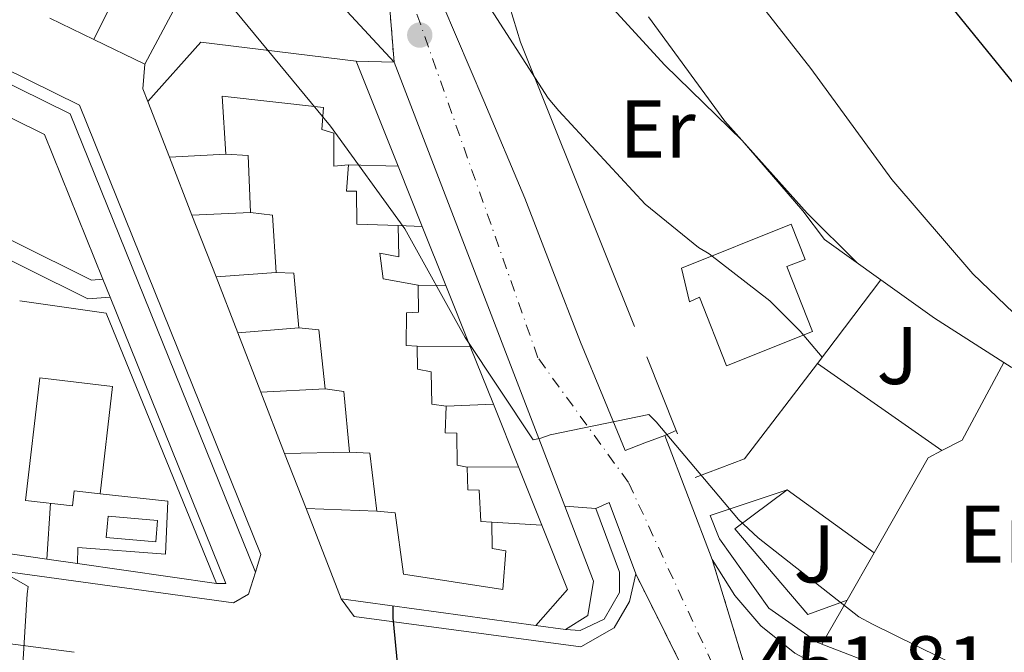
# Model space of a CAD drawing. Units: metres. Extents: x 607233 to 610675, y 4743147 to 4745514.
# Drawn here: x 609883 to 610003, y 4743650 to 4743728 of the extents above; entities that cross this region are included whole.
import ezdxf
from ezdxf.enums import TextEntityAlignment as Align

# ---------------------------------------------------------------- set-up
doc = ezdxf.new("R2010")
doc.units = ezdxf.units.M
doc.header["$MEASUREMENT"] = 0
doc.linetypes.add('DGN Style 4', pattern=[2.7856150101045474, 1.391937544087219, -0.6959687720436097, 0.001739921930109024, -0.6959687720436097])
doc.linetypes.add('DGN Style 5', pattern=[1.217945351076317, 0.5219765790327072, -0.6959687720436097])
for name, color, linetype, lineweight in [('Carretera', 9, 'Continuous', 0), ('Cierre de vial', 7, 'DGN Style 5', 0), ('Cota de punto acotado terreno', 7, 'Continuous', 0), ('Curva de nivel directora', 30, 'Continuous', 30), ('Curva de nivel intermedia', 30, 'Continuous', 0), ('Edificio', 1, 'Continuous', 13), ('Eje de carretera', 7, 'DGN Style 4', 0), ('Estanque', 4, 'Continuous', 0), ('Etiqueta de uso rústico', 92, 'Continuous', 0), ('Línea  de muro-pared o tapia', 1, 'Continuous', 13), ('Línea de asfalto', 7, 'Continuous', 13), ('Línea de bordillo', 7, 'Continuous', 13), ('Línea de muro de contención', 1, 'Continuous', 13), ('Línea de pavimento', 1, 'Continuous', 0), ('Piscina', 1, 'Continuous', 0), ('Punto acotado terreno (símbolo)', 7, 'Continuous', 0), ('Zona ajardinada', 92, 'Continuous', 0)]:
    doc.layers.add(name, color=color, linetype=linetype, lineweight=lineweight)
doc.styles.add('Style-Arial', font='arial.ttf')

# ---------------------------------------------------------------- blocks, each defined once
blk = doc.blocks.new('5PATER')
at = {"layer": 'Estanque', "linetype": 'Continuous', "lineweight": 0}
h = blk.add_hatch(color=51, dxfattribs=at)
edge = h.paths.add_edge_path()
edge.add_ellipse((0, 0), major_axis=(-0.1095731443231308, -0.1110710700762829), ratio=0.9994222409660317, start_angle=0, end_angle=360)

msp = doc.modelspace()

# ---------------------------------------------------------------- linework, layer by layer
at = {"layer": 'Carretera', "color": 9, "linetype": 'Continuous', "lineweight": 0}
for points in [[(610004.4899999984, 4743586.45, 444.929999999993), (609996.1900000013, 4743596.529999998, 446.2299999999959), (609990.1600000008, 4743603.569999999, 447.0599999999977), (609983.4699999987, 4743612.34, 448.179999999993), (609976.79, 4743621.109999998, 449.3000000000029), (609970.3099999981, 4743634.140000001, 451.4499999999971), (609965.699999999, 4743644.830000001, 451.7700000000041), (609958.0799999993, 4743660.119999999, 453.25), (609954.8200000004, 4743668.83, 454.1399999999995), (609953.2199999979, 4743668.119999999, 453.7599999999948), (609949.4100000013, 4743668.380000001, 455.0299999999989), (609928.480000001, 4743722.83, 458.7299999999959), (609927.3700000001, 4743736.949999999, 459.5399999999936)], [(609934.469999999, 4743729.869999998, 459.3800000000047), (609939.4699999992, 4743718.08, 458.3999999999942), (609944.5200000008, 4743706.170000001, 457.2100000000065), (609947.9200000026, 4743697.259999999, 456.2599999999948), (609951.3099999989, 4743688.49, 455.3500000000058), (609954.0399999982, 4743681.880000001, 454.7400000000052), (609956.7899999997, 4743675.230000001, 454.1399999999995), (609959.2199999993, 4743676.15, 454.429999999993), (609961.6399999999, 4743677.08, 454.7200000000012), (609967.4600000003, 4743661.840000001, 453.6300000000047), (609971.9100000006, 4743647.260000001, 451.9700000000012), (609976.0000000009, 4743636.569999999, 451.5800000000018), (609981.7100000018, 4743624.24, 449.2400000000052), (609986.1000000017, 4743618.869999999, 448.4400000000023), (609990.4800000006, 4743613.490000002, 447.6399999999995), (609996.16, 4743607.11, 446.6999999999971), (610002.2600000021, 4743601.079999999, 445.8500000000058), (610009.0100000025, 4743594.960000002, 445.1100000000006)]]:
    msp.add_polyline3d(points, dxfattribs=at)
at = {"layer": 'Cierre de vial', "color": 7, "linetype": 'DGN Style 5', "lineweight": 0, "extrusion": (0.004309382194004493, -0.05481844732167972, 0.9984870390036851), "elevation": -256957.0392196629, "flags": 128}
msp.add_lwpolyline([(979818.6421279891, 4674275.105037462), (979818.6421279891, 4674289.290061255)], dxfattribs=at)
at = {"layer": 'Cierre de vial', "color": 7, "linetype": 'DGN Style 5', "lineweight": 0, "extrusion": (0.0316017821963305, -0.1035402212096632, 0.9941231060356004), "elevation": -471432.7733750782, "flags": 128}
msp.add_lwpolyline([(1968162.018734581, 4333398.743569526), (1968162.018734582, 4333414.077665522)], dxfattribs=at)
at = {"layer": 'Cierre de vial', "color": 7, "linetype": 'DGN Style 5', "lineweight": 0, "extrusion": (0.03849776874416334, -0.07724814750982638, 0.9962683601861604), "elevation": -342505.3729445126, "flags": 128}
msp.add_lwpolyline([(2661793.674366453, 3958758.534826955), (2661793.674366453, 3958775.682389462)], dxfattribs=at)
at = {"layer": 'Curva de nivel directora', "color": 30, "linetype": 'Continuous', "lineweight": 30, "flags": 128}
for points, elevation in [([(609985.7999999995, 4743743.160000003), (610014.7999999988, 4743707.36)], 475), ([(609928.3199999996, 4743656.170000001), (609928.3499999987, 4743654.710000001), (609929.7900000004, 4743639.460000004), (609930.7000000001, 4743637.880000004), (609931.8499999989, 4743636.449999999), (609933.2900000006, 4743635.16), (609936.0299999987, 4743633.300000003), (609937.0300000003, 4743632.84), (609940.28, 4743631.880000001), (609941.3699999986, 4743631.720000003), (609956.5199999987, 4743627.510000001), (609957.6299999995, 4743626.210000004), (609967.0700000009, 4743618.100000001), (609968.1500000005, 4743618.240000002), (609974.219999999, 4743620.020000001), (609975.5499999991, 4743620.610000002), (609982.7300000006, 4743622.640000001), (609983.8300000003, 4743622.680000001), (609988.7099999997, 4743622.2), (609990.2199999985, 4743621.750000001), (609993.8199999994, 4743620.160000003), (610007.9799999993, 4743613.140000001)], 450)]:
    msp.add_lwpolyline(points, dxfattribs=dict(at, elevation=elevation))
at = {"layer": 'Curva de nivel intermedia', "color": 30, "linetype": 'Continuous', "lineweight": 0, "flags": 128}
for points, elevation in [([(609874.7300000011, 4743779.82), (609874.5600000012, 4743779.519999999), (609871.2000000018, 4743771.720000001), (609871.1300000002, 4743770.63), (609871.3300000015, 4743767.880000001), (609871.8200000009, 4743767.189999999), (609872.7199999995, 4743766.529999998), (609884.4299999997, 4743755.52), (609896.0599999992, 4743744.849999999), (609920.6999999998, 4743715.000000001), (609929.8200000017, 4743702.4), (609937.2100000011, 4743689.059999999), (609945.5300000005, 4743676.550000001), (609946.4700000016, 4743676.740000002), (609947.6100000015, 4743677.159999999), (609959.7100000004, 4743679.62), (609960.5900000011, 4743678.739999999), (609970.6699999997, 4743666.759999999), (609973.0999999992, 4743664.529999998), (609985.4300000007, 4743654.839999998), (609987.1100000015, 4743653.92), (610000.7599999995, 4743647.189999999), (610010.4100000011, 4743643.859999999)], 455.0000000000001), ([(609969.7700000011, 4743734.580000001), (609979.5499999999, 4743722.039999999), (609989.4699999997, 4743708.449999999), (609999.3700000015, 4743696.869999999), (610010.3799999999, 4743686.34)], 470), ([(609939.1600000003, 4743731.199999999), (609947.37, 4743718.42), (609948.6700000009, 4743716.88), (609959.240000001, 4743705.430000001), (609965.760000001, 4743700.099999999), (609967.0700000009, 4743699.33), (609974.5200000008, 4743693.569999999), (609978.2500000013, 4743689.859999999), (609980.9300000013, 4743686.679999999)], 460), ([(609959.6600000013, 4743728.4), (609968.990000001, 4743715.600000001), (609979.1000000007, 4743704.34), (609985.1600000003, 4743698.259999999)], 465.0000000000002), ([(609873.3400000008, 4743664.390000001), (609883.6400000006, 4743658.56), (609883.5500000013, 4743657.65), (609882.6000000013, 4743642.319999999), (609883.0700000006, 4743641.249999999), (609885.5800000007, 4743636.999999999), (609893.1, 4743627.539999999), (609894.060000001, 4743626.850000001), (609907.100000001, 4743618.310000001), (609920.5099999999, 4743610.630000001), (609921.7700000005, 4743610.26), (609936.3000000014, 4743606.199999998), (609950.5199999994, 4743600.899999999), (609951.4300000013, 4743600.4), (609958.8900000001, 4743594.96), (609959.6400000012, 4743594.24), (609970.4100000003, 4743583.300000002), (609971.2100000004, 4743582.710000001), (609987.4600000002, 4743574.98)], 445)]:
    msp.add_lwpolyline(points, dxfattribs=dict(at, elevation=elevation))
at = {"layer": 'Edificio', "color": 51, "linetype": 'Continuous', "lineweight": 13, "extrusion": (-0.09660113693125022, -0.09444823471707364, 0.9908318481470095), "elevation": -506497.9181158766, "flags": 128}
msp.add_lwpolyline([(-2965504.16436253, 3718059.687092899), (-2965509.337033938, 3718064.424293603), (-2965511.395398431, 3718062.573824578)], dxfattribs=at)
at = {"layer": 'Edificio', "color": 51, "linetype": 'Continuous', "lineweight": 13, "extrusion": (-0.03379081653685799, -0.0659048274849838, 0.9972535958480908), "elevation": -332784.7870416094, "flags": 128}
msp.add_lwpolyline([(-1621562.740274667, 4487142.241358763), (-1621566.352686297, 4487148.317301671), (-1621568.892390564, 4487147.372154997)], dxfattribs=at)
at = {"layer": 'Edificio', "color": 51, "linetype": 'Continuous', "lineweight": 13, "extrusion": (-0.05995696456641647, -0.005710187098362531, 0.9981846302980643), "elevation": -63198.32326905747, "flags": 128}
msp.add_lwpolyline([(-4664496.516043104, 1055023.344023878), (-4664503.266450499, 1055023.344023878), (-4664503.531915957, 1055021.185568853)], dxfattribs=at)
at = {"layer": 'Edificio', "color": 51, "linetype": 'Continuous', "lineweight": 13, "extrusion": (-0.03895307831784219, -0.1356004877157586, 0.9899975582903285), "elevation": -666550.8082946953, "flags": 128}
msp.add_lwpolyline([(-723506.8127391995, 4680467.582067895), (-723509.5489940471, 4680474.386500966), (-723511.9563243972, 4680473.961223899)], dxfattribs=at)
at = {"layer": 'Edificio', "color": 51, "linetype": 'Continuous', "lineweight": 13, "extrusion": (-0.01559914027731299, -0.1126062938536086, 0.9935172315602601), "elevation": -543228.0014104308, "flags": 128}
msp.add_lwpolyline([(-46762.87318902474, 4751544.55792016), (-46764.58472363837, 4751551.859012494), (-46766.91678281385, 4751551.859012494)], dxfattribs=at)
at = {"layer": 'Edificio', "color": 51, "linetype": 'Continuous', "lineweight": 13, "extrusion": (-0.005146750916509285, -0.0985800758368552, 0.9951158121560542), "elevation": -470316.2977533423, "flags": 128}
msp.add_lwpolyline([(361772.2837944173, 4745768.418451228), (361771.0742369618, 4745775.509619734), (361768.5808456967, 4745775.509619733)], dxfattribs=at)
at = {"layer": 'Edificio', "color": 1, "linetype": 'Continuous', "lineweight": 13}
for points in [[(609921.1200000001, 4743714.130000001, 457.4799999999959), (609921.1200000001, 4743710.100000001, 458.0500000000029), (609922.9100000003, 4743710.230000001, 457.8600000000006), (609922.6600000003, 4743707.029999999, 457.3500000000058), (609923.8700000001, 4743707.029999999, 456.8999999999942), (609923.9400000004, 4743702.99, 456.7100000000065), (609928.9900000002, 4743702.800000001, 455.0399999999936), (609929.0599999996, 4743698.960000001, 454.5299999999989), (609926.75, 4743699.41, 455.8800000000047), (609927.1399999997, 4743696.27, 456.2599999999948), (609931.4199999999, 4743695.51, 455.0399999999936), (609931.4900000002, 4743692.180000001, 454.8500000000058), (609930.0199999996, 4743692.109999999, 455.8099999999977), (609929.9500000002, 4743688.08, 456.4499999999971), (609931.2999999998, 4743688.02, 456.4499999999971), (609931.3600000005, 4743685.199999999, 455.8099999999977), (609933.0199999996, 4743684.880000001, 455.75), (609933.0899999999, 4743680.91, 455.679999999993), (609934.8799999999, 4743680.66, 455.3000000000029), (609934.75, 4743677.390000001, 455.3000000000029), (609936.1600000003, 4743677.33, 455.1100000000006), (609936.2199999997, 4743673.430000001, 455.1100000000006), (609937.4400000004, 4743673.17, 455.1100000000006), (609937.5, 4743670.42, 455.1100000000006), (609938.9100000003, 4743670.350000001, 454.7899999999936), (609939.0999999996, 4743666.51, 454.8500000000058), (609940.4500000002, 4743666.449999999, 454.8500000000058), (609940.5099999999, 4743663.189999999, 454.5299999999989), (609942.1699999999, 4743662.930000001, 454.4700000000012), (609941.79, 4743658.189999999, 454.2100000000065), (609929.6299999999, 4743660.050000001, 454.3399999999965), (609928.6100000005, 4743667.600000001, 456.2599999999948), (609926.3700000001, 4743667.789999999, 456.1999999999971), (609925.5300000003, 4743674.9, 456.8999999999942), (609923.04, 4743675.029999999, 456.8999999999942), (609922.3399999999, 4743682.449999999, 457.7299999999959), (609920.0300000003, 4743682.77, 457.7299999999959), (609919.2599999999, 4743690, 458.6900000000023), (609916.8300000001, 4743690.26, 458.6300000000047), (609916.1900000004, 4743696.980000001, 458.6300000000047), (609914.0199999996, 4743697.039999999, 458.5), (609913.5700000003, 4743704.08, 458.9499999999971), (609910.8799999999, 4743704.4, 458.8800000000047), (609910.6200000001, 4743711.380000001, 459.5200000000041), (609907.8700000001, 4743711.57, 459.2700000000041), (609907.4199999999, 4743718.67, 459.9700000000012), (609919.8399999999, 4743717.27, 458.9499999999971), (609919.6500000004, 4743714.58, 458.3699999999953)], [(609976.5999999996, 4743697.789999999, 468.1000000000058), (609979.75, 4743689.810000001, 468.3500000000058), (609969.1900000004, 4743685.619999999, 467.5200000000041), (609965.8899999997, 4743694.01, 467.1399999999995), (609964.6600000003, 4743693.439999999, 465.2299999999959), (609963.6900000004, 4743697.560000001, 464.6300000000047), (609977.1299999999, 4743702.970000001, 467.1699999999983), (609978.8399999999, 4743698.65, 467.320000000007)], [(609893.9800000006, 4743683.08, 454.1699999999983), (609892.4699999997, 4743669.9, 452.0200000000041), (609889.2800000003, 4743670.27, 452.0299999999989), (609889.0700000003, 4743668.449999999, 451.9799999999959), (609883.3499999996, 4743669.100000001, 452.0200000000041), (609885.0700000003, 4743684.140000001, 453.9400000000023)]]:
    msp.add_polyline3d(points, close=True, dxfattribs=at)
at = {"layer": 'Edificio', "color": 51, "linetype": 'Continuous', "lineweight": 13}
for points in [[(609907.8700000001, 4743711.57, 459.2700000000041), (609907.4199999999, 4743718.67, 459.9700000000012), (609919.8399999999, 4743717.27, 458.9499999999971), (609919.6500000004, 4743714.58, 458.3699999999953), (609921.1200000001, 4743714.130000001, 457.4799999999959), (609921.1200000001, 4743710.100000001, 458.0500000000029), (609922.9100000003, 4743710.230000001, 457.8600000000006)], [(609922.9100000003, 4743710.230000001, 457.8600000000006), (609922.6600000003, 4743707.029999999, 457.3500000000058), (609923.8700000001, 4743707.029999999, 456.8999999999942), (609923.9400000004, 4743702.99, 456.7100000000065), (609928.9900000002, 4743702.800000001, 455.0399999999936)], [(609928.9900000002, 4743702.800000001, 455.0399999999936), (609929.0599999996, 4743698.960000001, 454.5299999999989), (609926.75, 4743699.41, 455.8800000000047), (609927.1399999997, 4743696.27, 456.2599999999948), (609931.4199999999, 4743695.51, 455.0399999999936)], [(609969.1900000004, 4743685.619999999, 467.5200000000041), (609965.8899999997, 4743694.01, 467.1399999999995), (609964.6600000003, 4743693.439999999, 465.2299999999959), (609963.6900000004, 4743697.560000001, 464.6300000000047), (609977.1299999999, 4743702.970000001, 467.1699999999983), (609978.8399999999, 4743698.65, 467.320000000007), (609976.5999999996, 4743697.789999999, 468.1000000000058), (609979.75, 4743689.810000001, 468.3500000000058), (609969.1900000004, 4743685.619999999, 467.5200000000041)], [(609931.4199999999, 4743695.51, 455.0399999999936), (609931.4900000002, 4743692.180000001, 454.8500000000058), (609930.0199999996, 4743692.109999999, 455.8099999999977), (609929.9500000002, 4743688.08, 456.4499999999971), (609931.2999999998, 4743688.02, 456.4499999999971)], [(609931.2999999998, 4743688.02, 456.4499999999971), (609931.3600000005, 4743685.199999999, 455.8099999999977), (609933.0199999996, 4743684.880000001, 455.75), (609933.0899999999, 4743680.91, 455.679999999993), (609934.8799999999, 4743680.66, 455.3000000000029)], [(609885.0700000003, 4743684.140000001, 453.9400000000023), (609883.3499999996, 4743669.100000001, 452.0200000000041), (609889.0700000003, 4743668.449999999, 451.9799999999959), (609889.2800000003, 4743670.27, 452.0299999999989), (609892.4699999997, 4743669.9, 452.0200000000041), (609893.9800000006, 4743683.08, 454.1699999999983), (609885.0700000003, 4743684.140000001, 453.9400000000023)], [(609934.8799999999, 4743680.66, 455.3000000000029), (609934.75, 4743677.390000001, 455.3000000000029), (609936.1600000003, 4743677.33, 455.1100000000006), (609936.2199999997, 4743673.430000001, 455.1100000000006), (609937.4400000004, 4743673.17, 455.1100000000006)], [(609937.4400000004, 4743673.17, 455.1100000000006), (609937.5, 4743670.42, 455.1100000000006), (609938.9100000003, 4743670.350000001, 454.7899999999936), (609939.0999999996, 4743666.51, 454.8500000000058), (609940.4500000002, 4743666.449999999, 454.8500000000058)], [(609940.4500000002, 4743666.449999999, 454.8500000000058), (609940.5099999999, 4743663.189999999, 454.5299999999989), (609942.1699999999, 4743662.930000001, 454.4700000000012), (609941.79, 4743658.189999999, 454.2100000000065), (609929.6299999999, 4743660.050000001, 454.3399999999965), (609928.6100000005, 4743667.600000001, 456.2599999999948), (609926.3700000001, 4743667.789999999, 456.1999999999971)]]:
    msp.add_polyline3d(points, dxfattribs=at)
at = {"layer": 'Eje de carretera', "color": 7, "linetype": 'DGN Style 4', "lineweight": 0}
msp.add_polyline3d([(610004.2300000008, 4743592.610000002, 445.4400000000024), (609991.7800000008, 4743605.800000001, 447.0399999999936), (609980.8500000008, 4743620.26, 449.3899999999994), (609957.1900000015, 4743671.31, 454.1699999999983), (609946.1000000006, 4743686.600000001, 455.8699999999955), (609919.5100000007, 4743762.180000001, 461.7499999999999), (609911.3900000004, 4743792.070000002, 464.3500000000059), (609907.1999999994, 4743820.680000001, 467.4299999999931), (609907.6900000012, 4743845.840000002, 469.7799999999989), (609910.4099999992, 4743869.020000001, 471.7599999999947), (609910.9099999998, 4743928.540000001, 476.570000000007), (609911.4100000005, 4743973.180000001, 480.0200000000041), (609915.1099999996, 4743992.279999999, 482.4100000000037), (609922.2600000022, 4743999.680000001, 483.1100000000007), (609930.89, 4744004.860000002, 483.699999999997), (609939.7600000015, 4744004.860000002, 484.4700000000012), (609946.4200000024, 4744003.130000001, 484.9799999999959), (609951.5900000001, 4743997.710000001, 485.7299999999959), (609955.039999999, 4743987.350000001, 486.3099999999976), (609981.6299999988, 4743894.460000001, 493.4199999999984), (609994.4200000007, 4743850.640000001, 495.8899999999995), (609999.11, 4743840.77, 496.8800000000047), (610005.2700000001, 4743833.87, 497.6000000000057)], dxfattribs=at)
at = {"layer": 'Línea  de muro-pared o tapia', "color": 1, "linetype": 'Continuous', "lineweight": 13, "extrusion": (0.002374552814688325, 0.004780766334055599, 0.9999857527846031), "elevation": 24582.73722840933, "flags": 128}
msp.add_lwpolyline([(609888.8879972951, 4743662.295911806), (609896.3881898624, 4743677.396084371)], dxfattribs=at)
at = {"layer": 'Línea  de muro-pared o tapia', "color": 1, "linetype": 'Continuous', "lineweight": 13, "extrusion": (0.06720665668523623, -0.02546395652039602, 0.997414082623421), "elevation": -79353.62296783173, "flags": 128}
msp.add_lwpolyline([(4652075.668030956, 1107579.241179357), (4652076.904892332, 1107580.354316337), (4652079.808204391, 1107581.189169072)], dxfattribs=at)
at = {"layer": 'Línea  de muro-pared o tapia', "color": 1, "linetype": 'Continuous', "lineweight": 13, "extrusion": (0.01628099536638573, -0.04186541664874881, 0.9989905985937537), "elevation": -188216.2863760571, "flags": 128}
msp.add_lwpolyline([(2287770.925347439, 4195885.361528), (2287770.925347439, 4195892.707962508)], dxfattribs=at)
at = {"layer": 'Línea  de muro-pared o tapia', "color": 1, "linetype": 'Continuous', "lineweight": 13, "extrusion": (-0.07623368233808743, -0.004302624618153946, 0.9970806953795519), "elevation": -66454.6841892753, "flags": 128}
msp.add_lwpolyline([(-4701805.635913109, 873717.7356853348), (-4701805.635913108, 873724.6769460272)], dxfattribs=at)
at = {"layer": 'Línea  de muro-pared o tapia', "color": 1, "linetype": 'Continuous', "lineweight": 13, "extrusion": (0.01615553072819768, -0.04155951745728036, 0.9990054080612419), "elevation": -186841.7032735985, "flags": 128}
msp.add_lwpolyline([(2287199.927098852, 4196250.44790102), (2287199.927098852, 4196258.073069871)], dxfattribs=at)
at = {"layer": 'Línea  de muro-pared o tapia', "color": 1, "linetype": 'Continuous', "lineweight": 13, "elevation": 454.7899999999936, "flags": 128}
msp.add_lwpolyline([(609922.9100000003, 4743710.230000001), (609928.9800000006, 4743710.09)], dxfattribs=at)
at = {"layer": 'Línea  de muro-pared o tapia', "color": 1, "linetype": 'Continuous', "lineweight": 13, "extrusion": (-0.1258314087860358, -0.005623750113192572, 0.9920356999612392), "elevation": -102974.5663904775, "flags": 128}
msp.add_lwpolyline([(-4711742.447434977, 814617.8665451651), (-4711742.447434978, 814610.6418583206)], dxfattribs=at)
at = {"layer": 'Línea  de muro-pared o tapia', "color": 1, "linetype": 'Continuous', "lineweight": 13, "extrusion": (0.01603656256697832, -0.04120581161011399, 0.9990219766104184), "elevation": -185236.3790469962, "flags": 128}
msp.add_lwpolyline([(2288840.325285689, 4195418.96393622), (2288840.325285689, 4195427.105711211)], dxfattribs=at)
at = {"layer": 'Línea  de muro-pared o tapia', "color": 1, "linetype": 'Continuous', "lineweight": 13, "extrusion": (-0.01353925241136495, 0.000504853486716309, 0.9999082126710923), "elevation": -5408.489382119933, "flags": 128}
msp.add_lwpolyline([(609882.1899969731, 4743706.025025642), (609879.2397257995, 4743706.135025657)], dxfattribs=at)
at = {"layer": 'Línea  de muro-pared o tapia', "color": 1, "linetype": 'Continuous', "lineweight": 13, "extrusion": (-0.1706598136338789, -0.01253827200501694, 0.9852502320454322), "elevation": -163119.8495778262, "flags": 128}
msp.add_lwpolyline([(-4686256.429218181, 941825.582587861), (-4686256.429218181, 941833.0627282334)], dxfattribs=at)
at = {"layer": 'Línea  de muro-pared o tapia', "color": 1, "linetype": 'Continuous', "lineweight": 13, "extrusion": (0.0162809953639494, -0.04186541664715363, 0.9989905985938603), "elevation": -188216.278114595, "flags": 128}
msp.add_lwpolyline([(2287770.926224745, 4195862.248238977), (2287770.926224745, 4195869.594673485)], dxfattribs=at)
at = {"layer": 'Línea  de muro-pared o tapia', "color": 1, "linetype": 'Continuous', "lineweight": 13, "extrusion": (-0.3203618138630826, 0.003768962443726145, 0.9472877615278545), "elevation": -177089.1467120685, "flags": 128}
msp.add_lwpolyline([(-4750542.427753112, 525027.1238956589), (-4750542.427753112, 525023.534452805)], dxfattribs=at)
at = {"layer": 'Línea  de muro-pared o tapia', "color": 1, "linetype": 'Continuous', "lineweight": 13, "extrusion": (-0.1300397015912292, -0.01040317612729834, 0.9914542097023585), "elevation": -128214.9286539388, "flags": 128}
msp.add_lwpolyline([(-4679944.974628578, 977884.0171219574), (-4679944.974628579, 977891.6059360942)], dxfattribs=at)
at = {"layer": 'Línea  de muro-pared o tapia', "color": 1, "linetype": 'Continuous', "lineweight": 13, "extrusion": (0.0161844916183318, -0.04160098198383968, 0.9990032134728279), "elevation": -187020.7349846578, "flags": 128}
msp.add_lwpolyline([(2288326.17843133, 4195605.073928804), (2288326.17843133, 4195612.914725958)], dxfattribs=at)
at = {"layer": 'Línea  de muro-pared o tapia', "color": 1, "linetype": 'Continuous', "lineweight": 13, "extrusion": (-0.1926257858278458, 0.001772629885721145, 0.9812706886570562), "elevation": -108634.1762926461, "flags": 128}
msp.add_lwpolyline([(-4749099.799711403, 555742.3157685153), (-4749099.799711403, 555735.671041282)], dxfattribs=at)
at = {"layer": 'Línea  de muro-pared o tapia', "color": 1, "linetype": 'Continuous', "lineweight": 13, "extrusion": (-0.1406896732801971, -0.007338774305608309, 0.9900265442017213), "elevation": -120175.2105878812, "flags": 128}
msp.add_lwpolyline([(-4705470.246828454, 847716.3827352888), (-4705470.246828454, 847724.332710132)], dxfattribs=at)
at = {"layer": 'Línea  de muro-pared o tapia', "color": 1, "linetype": 'Continuous', "lineweight": 13, "extrusion": (0.01617094208702126, -0.04167768578856015, 0.999000235805442), "elevation": -187392.8588353597, "flags": 128}
msp.add_lwpolyline([(2284526.319442329, 4197650.675915306), (2284526.319442329, 4197658.72872227)], dxfattribs=at)
at = {"layer": 'Línea  de muro-pared o tapia', "color": 1, "linetype": 'Continuous', "lineweight": 13, "extrusion": (-0.2226326933018282, -0.009260285335879224, 0.9748584158680031), "elevation": -179277.2709726805, "flags": 128}
msp.add_lwpolyline([(-4714234.468730277, 786377.3383526267), (-4714234.468730277, 786371.4144265631)], dxfattribs=at)
at = {"layer": 'Línea  de muro-pared o tapia', "color": 1, "linetype": 'Continuous', "lineweight": 13, "extrusion": (-0.1319409244967769, -0.002817833814663417, 0.9912535761627943), "elevation": -93393.50353644307, "flags": 128}
msp.add_lwpolyline([(-4729570.550930055, 704902.718147551), (-4729570.550930055, 704910.7502145326)], dxfattribs=at)
at = {"layer": 'Línea  de muro-pared o tapia', "color": 1, "linetype": 'Continuous', "lineweight": 13, "extrusion": (0.01647840832116204, -0.04235514838118734, 0.9989667178964515), "elevation": -190419.0078975431, "flags": 128}
msp.add_lwpolyline([(2288370.521644873, 4195412.710962105), (2288370.521644873, 4195419.972050176)], dxfattribs=at)
at = {"layer": 'Línea  de muro-pared o tapia', "color": 1, "linetype": 'Continuous', "lineweight": 13, "extrusion": (-0.2337736014838769, -0.001489003859666273, 0.9722899187571389), "elevation": -149210.561270552, "flags": 128}
msp.add_lwpolyline([(-4739692.075350732, 622512.8997200279), (-4739692.075350733, 622506.4406101828)], dxfattribs=at)
at = {"layer": 'Línea  de muro-pared o tapia', "color": 1, "linetype": 'Continuous', "lineweight": 13, "extrusion": (-0.1437981832264835, 0.005147510035730749, 0.9895936467263695), "elevation": -62841.90972211621, "flags": 128}
msp.add_lwpolyline([(-4762450.836394675, 435315.7285355607), (-4762450.836394675, 435324.485207303)], dxfattribs=at)
at = {"layer": 'Línea  de muro-pared o tapia', "color": 1, "linetype": 'Continuous', "lineweight": 13, "extrusion": (0.01616839765167096, -0.04158662280180194, 0.9990040719242931), "elevation": -186962.441820216, "flags": 128}
msp.add_lwpolyline([(2287404.383880896, 4196083.102510446), (2287404.383880896, 4196094.980831035)], dxfattribs=at)
at = {"layer": 'Línea  de muro-pared o tapia', "color": 1, "linetype": 'Continuous', "lineweight": 13, "extrusion": (-0.1572680305708414, 0.009749078547775448, 0.9875078339070724), "elevation": -49230.85984126105, "flags": 128}
msp.add_lwpolyline([(-4772316.084370519, 311413.4440099506), (-4772316.084370519, 311407.2245485593)], dxfattribs=at)
at = {"layer": 'Línea  de muro-pared o tapia', "color": 1, "linetype": 'Continuous', "lineweight": 13, "extrusion": (-0.02942736316482889, 0.0042099231999484, 0.9995580557645543), "elevation": 2470.179912412383, "flags": 128}
msp.add_lwpolyline([(-4782223.066780512, -68013.2472530806), (-4782223.066780512, -68020.31154356094)], dxfattribs=at)
at = {"layer": 'Línea  de muro-pared o tapia', "color": 1, "linetype": 'Continuous', "lineweight": 13, "extrusion": (-0.02865208681759442, 0.004114927367184516, 0.9995809748558442), "elevation": 2492.392185754496, "flags": 128}
msp.add_lwpolyline([(-4782185.313664336, -70613.32093030296), (-4782185.313664337, -70617.1211013525)], dxfattribs=at)
at = {"layer": 'Línea  de muro-pared o tapia', "color": 1, "linetype": 'Continuous', "lineweight": 13, "extrusion": (-0.02819377118178361, 0.004058445321704341, 0.9995942378225878), "elevation": 2503.988403011841, "flags": 128}
msp.add_lwpolyline([(-4782162.129374519, -72148.75740732509), (-4782162.129374518, -72165.9598199462)], dxfattribs=at)
at = {"layer": 'Línea  de muro-pared o tapia', "color": 1, "linetype": 'Continuous', "lineweight": 13, "extrusion": (-0.03735248470125619, 0.00486828349662295, 0.9992902940099234), "elevation": 762.0253791644136, "flags": 128}
msp.add_lwpolyline([(-4782689.200197673, -8287.704598513199), (-4782689.200197673, -8274.69634728611)], dxfattribs=at)
at = {"layer": 'Línea de asfalto', "color": 7, "linetype": 'Continuous', "lineweight": 13, "elevation": 453.7599999999948, "flags": 128}
msp.add_lwpolyline([(609949.4100000008, 4743668.380000002), (609953.2199999974, 4743668.12)], dxfattribs=at)
at = {"layer": 'Línea de asfalto', "color": 7, "linetype": 'Continuous', "lineweight": 13}
msp.add_polyline3d([(609961.6399999994, 4743677.080000001, 454.7200000000012), (609959.2199999989, 4743676.15, 454.429999999993), (609956.7899999992, 4743675.230000002, 454.1399999999995), (609954.0399999976, 4743681.880000002, 454.7400000000052), (609951.3099999984, 4743688.490000002, 455.3500000000059), (609947.9200000021, 4743697.26, 456.2599999999948), (609944.5200000004, 4743706.170000002, 457.2100000000065), (609939.4699999987, 4743718.080000001, 458.3999999999942), (609934.4699999986, 4743729.869999999, 459.3800000000047)], dxfattribs=at)
at = {"layer": 'Línea de bordillo', "color": 7, "linetype": 'Continuous', "lineweight": 13, "extrusion": (-0.06203743277793648, -0.09059267550098142, 0.9939538842823127), "elevation": -467132.8285575712, "flags": 128}
msp.add_lwpolyline([(-2177086.879393962, 4232844.601130251), (-2177051.662472114, 4232849.610313355), (-2177035.731561125, 4232838.95441475)], dxfattribs=at)
at = {"layer": 'Línea de bordillo', "color": 7, "linetype": 'Continuous', "lineweight": 13, "extrusion": (0.02364854536815359, -0.05885262992614818, 0.9979865300958457), "elevation": -264306.6168150179, "flags": 128}
msp.add_lwpolyline([(2334607.113874626, 4165858.243648578), (2334607.113874626, 4165855.878696147)], dxfattribs=at)
at = {"layer": 'Línea de bordillo', "color": 7, "linetype": 'Continuous', "lineweight": 13, "extrusion": (0.1037548619031399, -0.02382825503828323, 0.9943174256208583), "elevation": -49307.01308830025, "flags": 128}
msp.add_lwpolyline([(4759849.437848863, 464764.1481263684), (4759818.39037238, 464742.3550631619), (4759818.132965367, 464743.4822905691)], dxfattribs=at)
at = {"layer": 'Línea de bordillo', "color": 7, "linetype": 'Continuous', "lineweight": 13, "extrusion": (0.03655035494248317, 0.01514228995283164, 0.9992170848261968), "elevation": 94578.81222407307, "flags": 128}
msp.add_lwpolyline([(4149017.439082481, -2377232.589972391), (4149017.439082481, -2377234.10654748)], dxfattribs=at)
at = {"layer": 'Línea de bordillo', "color": 7, "linetype": 'Continuous', "lineweight": 13, "extrusion": (0.02378419094348722, -0.06228025256958543, 0.9977752664809006), "elevation": -280476.2541678168, "flags": 128}
msp.add_lwpolyline([(2262177.679245883, 4204553.885810113), (2262177.679245883, 4204570.235675556)], dxfattribs=at)
at = {"layer": 'Línea de bordillo', "color": 7, "linetype": 'Continuous', "lineweight": 13, "extrusion": (-0.1605105908923483, -0.1596055124477986, 0.9740443678845768), "elevation": -854577.550561404, "flags": 128}
msp.add_lwpolyline([(-2933669.255221975, 3679363.026426265), (-2933668.630517667, 3679364.705189065), (-2933660.155587543, 3679360.773349877)], dxfattribs=at)
at = {"layer": 'Línea de bordillo', "color": 7, "linetype": 'Continuous', "lineweight": 13}
for points in [[(609911.4999999999, 4743660.310000001, 429.350000000006), (609912.1799999994, 4743662.470000002, 448.3500000000058), (609889.9299999982, 4743717.550000001, 451.0800000000018), (609777.6999999997, 4743773.02, 449.8600000000006), (609777.0599999982, 4743771.730000001, 449.8600000000006), (609888.7999999993, 4743716.5, 451.0800000000018), (609911.4999999999, 4743660.310000001, 429.350000000006)], [(609681.0599999971, 4743724.740000002, 443.0700000000069), (609682.6900000012, 4743723.040000003, 443.0099999999948), (609693.6400000012, 4743713.310000001, 442.9400000000024), (609703.4899999973, 4743705.760000001, 442.8800000000048), (609711.879999998, 4743699.870000001, 442.8800000000048), (609724.4200000019, 4743692.640000002, 442.6900000000024), (609736.2600000016, 4743687.26, 442.4900000000052), (609749, 4743682.080000001, 442.1699999999984), (609757.8299999967, 4743679.130000004, 442.6900000000024), (609765.8900000012, 4743676.890000001, 442.75), (609774.2100000005, 4743675.040000002, 442.9400000000024), (609908.7999999998, 4743656.540000002, 447.5500000000029), (609910.6599999995, 4743657.630000004, 448), (609911.4999999999, 4743660.310000001, 429.350000000006)], [(609953.2199999974, 4743668.12, 453.7599999999948), (609956.1000000007, 4743660.310000001, 453.6300000000048), (609956.1000000007, 4743657.82, 452.9900000000052), (609954.239999999, 4743654.550000003, 452.4100000000035), (609951.2999999995, 4743653.15, 451.8999999999942), (609949.4699999989, 4743653.27, 451.8999999999942)], [(610103.7800000013, 4743616.720000002, 456.3200000000069), (610102.5000000006, 4743617.810000001, 456.3200000000069), (610101.1000000013, 4743618.130000004, 456.3200000000069), (610099.3700000013, 4743618.190000001, 456.3200000000069), (610097.3799999976, 4743617.870000001, 456.3200000000069), (610095.2699999998, 4743617.230000001, 456.3200000000069), (610094.1799999991, 4743616.34, 456.3200000000069), (610093.3500000021, 4743615.890000001, 456.3200000000069), (610086.1200000012, 4743616.980000001, 456.3200000000069), (610075.5599999977, 4743619.67, 456.3200000000069), (610059.3700000005, 4743624.790000001, 456.3200000000069), (610042.9200000018, 4743631.190000001, 455.800000000003), (610026.0199999993, 4743636.440000001, 455.2899999999936), (610010.4099999989, 4743640.150000001, 454.1999999999971), (609997.219999999, 4743643.350000001, 453.7599999999948), (609988.1399999998, 4743645.779999999, 453.1799999999931), (609982.5000000005, 4743647.699999999, 452.9900000000052), (609977.5799999986, 4743650.390000001, 452.9900000000052), (609973.4200000011, 4743653.720000001, 452.9900000000052), (609970.2199999981, 4743657.430000002, 452.9900000000052), (609967.4599999998, 4743661.840000001, 453.6300000000048)], [(609958.0799999988, 4743660.12, 453.2500000000001), (609957.3199999989, 4743656.730000001, 452.8600000000007), (609955.4600000014, 4743653.470000001, 452.2200000000012), (609951.36, 4743651.160000001, 451.4499999999971), (609923.6099999979, 4743654.880000001, 448.850000000006), (609922.010000002, 4743657.040000002, 448.8300000000017)]]:
    msp.add_polyline3d(points, dxfattribs=at)
at = {"layer": 'Línea de muro de contención', "color": 1, "linetype": 'Continuous', "lineweight": 13, "elevation": 456.320000000007, "flags": 128}
msp.add_lwpolyline([(609897.9500000002, 4743722.58), (609905.9500000002, 4743737.619999999)], dxfattribs=at)
at = {"layer": 'Línea de muro de contención', "color": 1, "linetype": 'Continuous', "lineweight": 13, "extrusion": (-0.05727505911823826, 0.02778267794531075, 0.997971788383414), "elevation": 97316.77366196872, "flags": 128}
msp.add_lwpolyline([(-4534272.306624469, -1518493.651054679), (-4534272.306624469, -1518487.681632596)], dxfattribs=at)
at = {"layer": 'Línea de muro de contención', "color": 1, "linetype": 'Continuous', "lineweight": 13, "extrusion": (-0.05683252748483725, 0.02750839588513481, 0.9980046853474747), "elevation": 96285.56619158998, "flags": 128}
msp.add_lwpolyline([(-4535563.413385311, -1514692.826031489), (-4535563.413385311, -1514685.857380257)], dxfattribs=at)
at = {"layer": 'Línea de muro de contención', "color": 1, "linetype": 'Continuous', "lineweight": 13, "extrusion": (-0.1553862141326905, -0.3240637852157824, 0.9331868985198671), "elevation": -1631615.064944315, "flags": 128}
msp.add_lwpolyline([(-1501044.157613121, 4237869.218227186), (-1501041.43115828, 4237879.23516005), (-1501023.277353638, 4237885.829640852)], dxfattribs=at)
at = {"layer": 'Línea de muro de contención', "color": 1, "linetype": 'Continuous', "lineweight": 13, "extrusion": (-0.1299516009748935, 0.003912521340674792, 0.9915126189720537), "elevation": -60246.42906586109, "flags": 128}
msp.add_lwpolyline([(-4759929.40649002, 462987.3836270282), (-4759929.40649002, 462992.0755562693)], dxfattribs=at)
at = {"layer": 'Línea de muro de contención', "color": 1, "linetype": 'Continuous', "lineweight": 13, "extrusion": (0.02775748796583907, -0.06942066893101022, 0.9972012297360033), "elevation": -311925.6306021285, "flags": 128}
msp.add_lwpolyline([(2327515.22813953, 4166568.152344742), (2327515.22813953, 4166554.241970915)], dxfattribs=at)
at = {"layer": 'Línea de muro de contención', "color": 1, "linetype": 'Continuous', "lineweight": 13, "extrusion": (0.02289533591784156, -0.0595628782000022, 0.9979619567567399), "elevation": -268127.4426751194, "flags": 128}
msp.add_lwpolyline([(2271342.510098271, 4200479.749426732), (2271342.510098271, 4200421.296194999)], dxfattribs=at)
at = {"layer": 'Línea de muro de contención', "color": 1, "linetype": 'Continuous', "lineweight": 13, "extrusion": (0.02741798725023612, -0.06854496813486571, 0.9972711974776652), "elevation": -307978.5992439584, "flags": 128}
msp.add_lwpolyline([(2328074.53958336, 4166535.384235351), (2328074.539583361, 4166527.392383249)], dxfattribs=at)
at = {"layer": 'Línea de muro de contención', "color": 1, "linetype": 'Continuous', "lineweight": 13, "extrusion": (0.02804117721886764, -0.0702976734319934, 0.9971318516075138), "elevation": -315912.8722201605, "flags": 128}
msp.add_lwpolyline([(2324081.224461949, 4168162.414085801), (2324081.224461949, 4168154.618516548)], dxfattribs=at)
at = {"layer": 'Línea de muro de contención', "color": 1, "linetype": 'Continuous', "lineweight": 13, "extrusion": (0.02744745403294573, -0.06871012659580748, 0.997259021403315), "elevation": -308744.1079527577, "flags": 128}
msp.add_lwpolyline([(2326155.625024816, 4167534.581567575), (2326155.625024817, 4167526.472307437)], dxfattribs=at)
at = {"layer": 'Línea de muro de contención', "color": 1, "linetype": 'Continuous', "lineweight": 13, "extrusion": (-0.09182775157349543, -0.1206272006576698, 0.9884415726295868), "elevation": -627776.2491201663, "flags": 128}
msp.add_lwpolyline([(-2387970.29711365, 4096124.208887933), (-2387970.29711365, 4096111.214362162)], dxfattribs=at)
at = {"layer": 'Línea de muro de contención', "color": 1, "linetype": 'Continuous', "lineweight": 13, "extrusion": (-0.4642422092139075, -0.5609305027260927, 0.6854459441091205), "elevation": -2943746.744992858, "flags": 128}
msp.add_lwpolyline([(-2554598.199369931, 2771844.483099922), (-2554590.156732892, 2771845.293402), (-2554580.136060082, 2771847.147483027)], dxfattribs=at)
at = {"layer": 'Línea de muro de contención', "color": 1, "linetype": 'Continuous', "lineweight": 13, "extrusion": (-0.0333398280266265, -0.08299135911414701, 0.9959924147198821), "elevation": -413570.8206055759, "flags": 128}
msp.add_lwpolyline([(-1202388.798208569, 4610618.825938198), (-1202378.425351483, 4610621.397559451), (-1202353.531738414, 4610595.569537297)], dxfattribs=at)
at = {"layer": 'Línea de muro de contención', "color": 1, "linetype": 'Continuous', "lineweight": 13, "extrusion": (0.02780501101496088, -0.0693651511590891, 0.9972037691300282), "elevation": -311633.277717325, "flags": 128}
msp.add_lwpolyline([(2331133.87286057, 4164528.710482696), (2331133.87286057, 4164521.083071601)], dxfattribs=at)
at = {"layer": 'Línea de muro de contención', "color": 1, "linetype": 'Continuous', "lineweight": 13, "extrusion": (0.03533833881819998, -0.08839479209864125, 0.9954584685155923), "elevation": -397306.8035824302, "flags": 128}
msp.add_lwpolyline([(2327296.319129506, 4159381.357275021), (2327296.319129506, 4159371.588042708)], dxfattribs=at)
at = {"layer": 'Línea de muro de contención', "color": 1, "linetype": 'Continuous', "lineweight": 13, "extrusion": (-0.1580537662905308, -0.0706627982671303, 0.9848988658245259), "elevation": -431159.0131965628, "flags": 128}
msp.add_lwpolyline([(-4081625.531796946, 2455415.883878446), (-4081618.478141066, 2455402.772393452), (-4081618.869098336, 2455396.187771033)], dxfattribs=at)
at = {"layer": 'Línea de muro de contención', "color": 1, "linetype": 'Continuous', "lineweight": 13, "extrusion": (-0.4150480145551196, 0.1371743515560181, 0.8993988786345241), "elevation": 397948.2541628931, "flags": 128}
msp.add_lwpolyline([(-4695489.945679223, -817723.9951012447), (-4695479.293595854, -817726.0997437048), (-4695477.30628638, -817728.2501392623)], dxfattribs=at)
at = {"layer": 'Línea de muro de contención', "color": 1, "linetype": 'Continuous', "lineweight": 13, "extrusion": (0.02768463776888167, -0.06934686139018645, 0.9972083902810567), "elevation": -311619.9353244961, "flags": 128}
msp.add_lwpolyline([(2325263.150483632, 4167802.84817287), (2325263.150483632, 4167794.544836193)], dxfattribs=at)
at = {"layer": 'Línea de muro de contención', "color": 1, "linetype": 'Continuous', "lineweight": 13, "extrusion": (0.03437844093245476, -0.08291271048415559, 0.9959636565855323), "elevation": -371886.8470661558, "flags": 128}
msp.add_lwpolyline([(2380348.354398615, 4131606.799456423), (2380348.354398615, 4131606.353810824)], dxfattribs=at)
at = {"layer": 'Línea de muro de contención', "color": 1, "linetype": 'Continuous', "lineweight": 13, "extrusion": (-0.3201526767366437, -0.08706229609490436, 0.9433569950856597), "elevation": -607851.5459974838, "flags": 128}
msp.add_lwpolyline([(-4417370.81348653, 1729711.256858594), (-4417370.391123056, 1729709.267585085), (-4417360.905835259, 1729699.260936523)], dxfattribs=at)
at = {"layer": 'Línea de muro de contención', "color": 1, "linetype": 'Continuous', "lineweight": 13, "extrusion": (0.02796021174896731, -0.06980276639242339, 0.997168892596895), "elevation": -313614.5329876572, "flags": 128}
msp.add_lwpolyline([(2330091.573600809, 4164947.329125361), (2330091.573600809, 4164939.615786265)], dxfattribs=at)
at = {"layer": 'Línea de muro de contención', "color": 1, "linetype": 'Continuous', "lineweight": 13, "extrusion": (0.003073999472318319, -0.002229082169131399, 0.9999927908339777), "elevation": -8242.526632003282, "flags": 128}
msp.add_lwpolyline([(609982.995003675, 4743656.101902068), (609972.3349003405, 4743663.831921274)], dxfattribs=at)
at = {"layer": 'Línea de muro de contención', "color": 1, "linetype": 'Continuous', "lineweight": 13, "extrusion": (-0.03802671550645415, -0.09473263484169582, 0.9947762043815388), "elevation": -472123.089840074, "flags": 128}
msp.add_lwpolyline([(-1201061.226212218, 4605318.071397659), (-1201055.367483927, 4605311.899760694), (-1201057.34024468, 4605306.315898678)], dxfattribs=at)
at = {"layer": 'Línea de muro de contención', "color": 1, "linetype": 'Continuous', "lineweight": 13, "extrusion": (-0.1192678829640315, -0.2093493654740918, 0.9705400637113716), "elevation": -1065390.546562057, "flags": 128}
msp.add_lwpolyline([(-1818156.095100864, 4293445.213904723), (-1818156.095100864, 4293438.324216777)], dxfattribs=at)
at = {"layer": 'Línea de muro de contención', "color": 1, "linetype": 'Continuous', "lineweight": 13, "extrusion": (-0.1270887564955086, 0.01744669327184389, 0.9917378992789898), "elevation": 5692.408052675877, "flags": 128}
msp.add_lwpolyline([(-4782532.176780142, -40481.90120519069), (-4782532.176780142, -40506.14491365326)], dxfattribs=at)
at = {"layer": 'Línea de muro de contención', "color": 1, "linetype": 'Continuous', "lineweight": 13, "extrusion": (-0.1186066654512664, -0.2090104430719482, 0.9706941297841455), "elevation": -1063379.412648987, "flags": 128}
msp.add_lwpolyline([(-1810666.209369529, 4297100.57477263), (-1810666.209369529, 4297094.166605966)], dxfattribs=at)
at = {"layer": 'Línea de muro de contención', "color": 1, "linetype": 'Continuous', "lineweight": 13, "extrusion": (-0.1257053676025278, 0.01726722082633265, 0.9919173371006518), "elevation": 5684.926361567152, "flags": 128}
msp.add_lwpolyline([(-4782528.829223596, -40872.80538773013), (-4782528.829223596, -40876.5095070583)], dxfattribs=at)
at = {"layer": 'Línea de muro de contención', "color": 1, "linetype": 'Continuous', "lineweight": 13, "extrusion": (-0.1333196570874517, -0.3455427844777879, 0.9288843055673948), "elevation": -1720034.664704321, "flags": 128}
msp.add_lwpolyline([(-1138449.316452888, 4315057.366940565), (-1138441.148956332, 4315057.366940565), (-1138426.242209919, 4315059.796942907)], dxfattribs=at)
at = {"layer": 'Línea de muro de contención', "color": 1, "linetype": 'Continuous', "lineweight": 13}
for points in [[(609910.4900000002, 4743747.66, 458.5), (609911.5199999996, 4743748.109999999, 458.3699999999953), (609912.3499999996, 4743745.039999999, 458.5), (609915.7400000002, 4743739.029999999, 459.3300000000018), (609922.2100000001, 4743729.619999999, 459.2700000000041), (609928.4800000006, 4743722.83, 458.7599999999948)], [(609957.9299999997, 4743690.42, 457.9100000000035), (609943.9800000006, 4743725.27, 461.5), (609940.8399999999, 4743735.640000001, 462.1999999999971), (609946.54, 4743738.640000001, 463.8000000000029), (609953.0700000003, 4743731.859999999, 464.3800000000047), (609961.6399999997, 4743722.449999999, 465.2799999999989), (609971.1100000005, 4743713.24, 465.7899999999936), (609978.54, 4743704.619999999, 465.5200000000041), (609981.2300000006, 4743701.08, 465.2799999999989), (609988.1200000001, 4743696.130000001, 465.8899999999995)], [(610003.2000000002, 4743686.02, 467.8300000000018), (610004.0700000003, 4743685.460000001, 467.9600000000065), (610016.2999999998, 4743679.57, 468.6699999999983), (610043.8200000003, 4743661.91, 467.5200000000041), (610057.8300000001, 4743654.609999999, 466.0399999999936), (610076.4600000001, 4743647.57, 466.3600000000006), (610095.4600000001, 4743639.890000001, 467.1300000000047), (610116.2000000002, 4743635.220000001, 466.8800000000047), (610122.4299999997, 4743634.560000001, 466.5800000000018)], [(609976.6200000001, 4743670.42, 456.4400000000023), (609970.2199999997, 4743665.619999999, 456.4400000000023), (609979.1799999997, 4743655.119999999, 456.320000000007), (609983.9699999997, 4743656.880000001, 456.3600000000006)], [(609949.4100000003, 4743668.380000001, 455.0299999999989), (609952.9299999997, 4743659.220000001, 454.3999999999942), (609952.2199999997, 4743654.99, 454.0800000000018), (609949.4699999997, 4743653.27, 452.8000000000029)], [(609967.2199999997, 4743667.25, 455.570000000007), (609968.2400000002, 4743664.689999999, 455.320000000007), (609968.3600000005, 4743664.4, 455.2899999999936), (609974.3799999999, 4743655.890000001, 455.0399999999936), (609980.3899999997, 4743651.67, 454.6499999999942), (609980.9000000004, 4743651.470000001, 454.6499999999942)]]:
    msp.add_polyline3d(points, dxfattribs=at)
at = {"layer": 'Línea de pavimento', "color": 1, "linetype": 'Continuous', "lineweight": 0, "flags": 128}
for points, elevation in [([(609980.3399999999, 4743685.91), (609995.5999999996, 4743675.220000001)], 458.9400000000023), ([(609889.6900000004, 4743661.369999999), (609889.75, 4743663.34), (609900.5, 4743662.51), (609900.75, 4743669.029999999), (609892.4699999997, 4743669.9)], 446.4600000000065)]:
    msp.add_lwpolyline(points, dxfattribs=dict(at, elevation=elevation))
at = {"layer": 'Línea de pavimento', "color": 1, "linetype": 'Continuous', "lineweight": 0, "extrusion": (-0.1444375121584241, -0.0487092461195344, 0.9883143297675856), "elevation": -318713.0092726605, "flags": 128}
msp.add_lwpolyline([(-4300033.692275567, 2069437.473845376), (-4300033.692275567, 2069447.511265364)], dxfattribs=at)
at = {"layer": 'Línea de pavimento', "color": 1, "linetype": 'Continuous', "lineweight": 0, "extrusion": (-0.0003999378825458613, -0.00582037258027271, 0.9999829815115441), "elevation": -27407.33379673133, "flags": 128}
msp.add_lwpolyline([(609886.5298018756, 4743589.578454601), (609886.0597859147, 4743582.738338739)], dxfattribs=at)
at = {"layer": 'Línea de pavimento', "color": 1, "linetype": 'Continuous', "lineweight": 0}
for points in [[(609892.8099999996, 4743696.220000001, 449.8699999999953), (609891.4000000004, 4743696.109999999, 449.8500000000058), (609854.2999999998, 4743714.58, 450.0399999999936), (609854.4400000004, 4743715.109999999, 450.0399999999936), (609854.5499999998, 4743715.66, 450.0399999999936), (609854.6100000005, 4743716.210000001, 450.0399999999936), (609854.6399999997, 4743716.77, 450.0399999999936), (609854.6299999999, 4743717.33, 450.0399999999936), (609854.5700000003, 4743717.880000001, 450.0399999999936), (609854.4800000006, 4743718.430000001, 450.0399999999936), (609854.3499999996, 4743718.970000001, 450.0399999999936), (609854.1699999999, 4743719.5, 450.0299999999989), (609853.9699999997, 4743720.02, 450.0299999999989), (609853.7199999997, 4743720.52, 450.0299999999989), (609853.4400000004, 4743721, 450.0200000000041), (609853.1299999999, 4743721.460000001, 450.0200000000041), (609852.7800000003, 4743721.890000001, 450.0099999999948), (609852.4000000004, 4743722.300000001, 450.0099999999948), (609852, 4743722.689999999, 450), (609851.5700000003, 4743723.039999999, 450), (609851.1100000005, 4743723.359999999, 449.9900000000052), (609851.0499999998, 4743723.390000001, 450.0200000000041), (609853.7800000003, 4743729.75, 450.1900000000023)], [(609853.3300000001, 4743712.539999999, 449.3999999999942), (609890.9600000001, 4743693.800000001, 449.8500000000058), (609893.6900000004, 4743694.029999999, 449.8899999999995)]]:
    msp.add_polyline3d(points, dxfattribs=at)
at = {"layer": 'Piscina', "color": 1, "linetype": 'Continuous', "lineweight": 0, "extrusion": (0.00984581198096846, -0.0008267475696051148, 0.9999511870460936), "elevation": 2529.639145846311, "flags": 128}
msp.add_lwpolyline([(609865.5410769576, 4743670.372550007), (609865.3210876215, 4743667.752549111), (609859.2707901236, 4743668.27254929), (609859.5007789747, 4743670.892550266), (609865.5410769576, 4743670.372550007)], close=True, dxfattribs=at)
at = {"layer": 'Piscina', "color": 4, "linetype": 'Continuous', "lineweight": 0, "extrusion": (0.00984581198096846, -0.0008267475696051148, 0.9999511870460936), "elevation": 2529.639165537935, "flags": 128}
msp.add_lwpolyline([(609859.5007789747, 4743670.892550266), (609865.5410769576, 4743670.372550007), (609865.3210876215, 4743667.752549111), (609859.2707901236, 4743668.27254929), (609859.5007789747, 4743670.892550266)], dxfattribs=at)

# ---------------------------------------------------------------- block references
at = {"layer": 'Punto acotado terreno (símbolo)', "color": 7, "linetype": 'Continuous', "lineweight": 0, "xscale": 10, "yscale": 10, "zscale": 10}
msp.add_blockref('5PATER', (609931.6299999978, 4743726.160000001, 458.8500000000063), dxfattribs=at)

# ---------------------------------------------------------------- texts
at = {"layer": 'Cota de punto acotado terreno', "color": 7, "linetype": 'Continuous', "lineweight": 0, "style": 'Style-Arial'}
msp.add_text('451.81', height=7.000000000000002, dxfattribs=at).set_placement((609972.370000001, 4743645.460000001, 451.8099999999977))
at = {"layer": 'Etiqueta de uso rústico', "color": 92, "linetype": 'Continuous', "lineweight": 0, "style": 'Style-Arial'}
for p in [(609960.76535378, 4743714.640216096, 462.0200000000041), (610002.3053537786, 4743664.980216096, 459.6600000000035)]:
    msp.add_text('Er', height=7.000000000000002, rotation=0.00168, dxfattribs=at).set_placement(p, align=Align.MIDDLE_CENTER)
at = {"layer": 'Zona ajardinada', "color": 92, "linetype": 'Continuous', "lineweight": 0, "style": 'Style-Arial'}
for p in [(609990.1468023065, 4743686.870112011, 462.5599999999977), (609979.9768023062, 4743662.550112013, 455.3800000000047)]:
    msp.add_text('J', height=7.000000000000002, dxfattribs=at).set_placement(p, align=Align.MIDDLE_CENTER)

doc.saveas('drawing.dxf')
